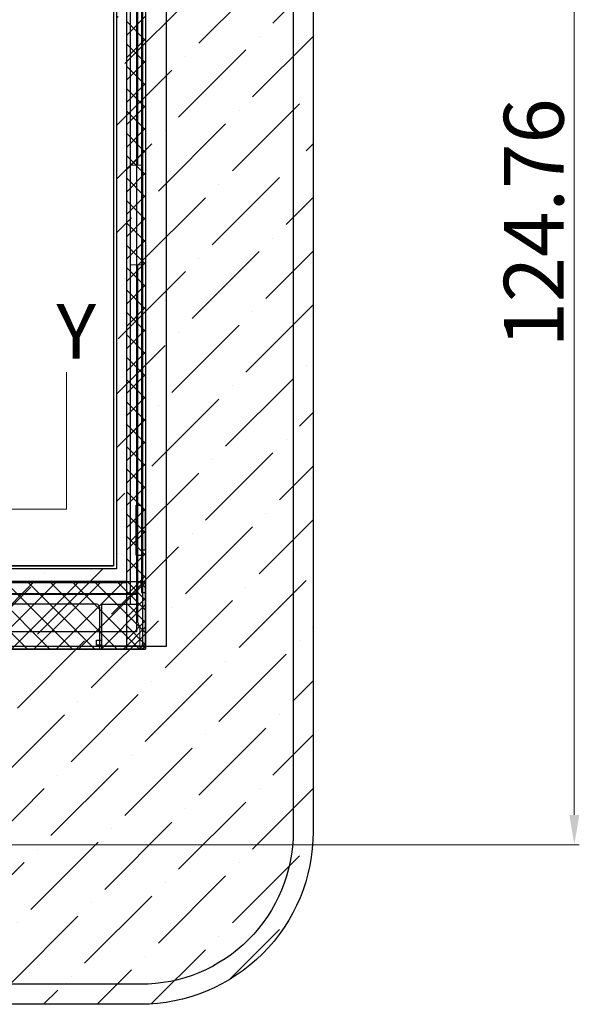
# Model space of a CAD drawing. Units: millimetres. Extents: x 3188 to 4876, y 1506 to 2570.
# Drawn here: x 3763 to 3819, y 1940 to 2038 of the extents above; entities that cross this region are included whole.
import ezdxf

# ---------------------------------------------------------------- set-up
doc = ezdxf.new("R2010")
doc.units = ezdxf.units.MM
doc.header["$LTSCALE"] = 0.3
doc.linetypes.add('CENTER', pattern=[50.8, 31.75, -6.35, 6.35, -6.35])
doc.layers.add('center', color=10, linetype='CENTER', lineweight=0)
doc.layers.add('L', color=1, linetype='Continuous', lineweight=5)
for name, color, linetype in [('DIM', 4, 'Continuous'), ('DIM（标注）', 3, 'Continuous'), ('TopOverlay', 2, 'Continuous')]:
    doc.layers.add(name, color=color, linetype=linetype)
doc.styles.add('Arial', font='arial.ttf')
doc.styles.add('STYLE1', font='txt')
doc.styles.add('宋体', font='txt')
doc.dimstyles.new('DIM1', dxfattribs={"dimtxt": 6, "dimasz": 3, "dimexe": 0.5, "dimexo": 0.3, "dimgap": 1, "dimtad": 1, "dimzin": 9, "dimdsep": 46, "dimtxsty": 'STYLE1', "dimcen": 0, "dimclrd": 256, "dimclrt": 256, "dimadec": 3, "dimazin": 2, "dimtfac": 1, "dimtmove": 0, "dimatfit": 0, "dimfxl": 1, "dimtvp": 1, "dimtolj": 1, "dimtzin": 0, "dimlwd": 13, "dimlwe": 13, "dimarcsym": 0})

# ---------------------------------------------------------------- blocks, each defined once
blk = doc.blocks.new('A$C3D6C2CD6')
at = {"layer": 'DIM（标注）'}
blk.add_lwpolyline([(0, 202.49), (348.76, 202.49), (348.76, 0), (0, 0)], close=True, dxfattribs=at)
at = {"layer": 'DIM（标注）', "color": 6}
blk.add_lwpolyline([(0, 202.49), (348.76, 202.49), (348.76, 3.75), (0, 3.75)], close=True, dxfattribs=at)
at = {"layer": 'DIM（标注）', "color": 2}
blk.add_lwpolyline([(1, 201.59), (347.76, 201.59), (347.76, 5), (1, 5)], close=True, dxfattribs=at)
at = {"layer": 'DIM（标注）', "color": 4}
blk.add_lwpolyline([(2.3, 200.19), (346.46, 200.19), (346.46, 6.6), (2.3, 6.6)], close=True, dxfattribs=at)
blk = doc.blocks.new('+899+')
at = {"lineweight": 0}
for p, q in [((5621.148, 1791.953), (5621.148, 1994.443)), ((5620.148, 1796.853), (5620.148, 1993.543)), ((5273.388, 1796.853), (5620.148, 1796.853)), ((5272.388, 1795.703), (5621.148, 1795.703)), ((5272.388, 1791.953), (5621.148, 1791.953))]:
    blk.add_line(p, q, dxfattribs=at)
at = {"layer": 'center', "lineweight": 0}
for p, q in [((5618.848, 1992.143), (5618.848, 1798.553)), ((5618.848, 1798.553), (5274.688, 1798.553))]:
    blk.add_line(p, q, dxfattribs=at)
blk = doc.blocks.new('*D127')
at = {"layer": 'Defpoints', "color": 0}
for p in [(3655.211, 2080.313), (3630.072, 1955.556), (3818.352, 1955.556)]:
    blk.add_point(p, dxfattribs=at)
at = {"layer": 'DIM（标注）', "color": 0, "lineweight": 13}
for p, q in [((3655.511, 2080.313), (3818.852, 2080.313)), ((3630.372, 1955.556), (3818.852, 1955.556))]:
    blk.add_line(p, q, dxfattribs=at)
at = {"layer": 'DIM（标注）', "lineweight": 13}
blk.add_line((3818.352, 2077.313), (3818.352, 1958.556), dxfattribs=at)
at = {"layer": 'DIM（标注）'}
for points in [[(3817.852, 2077.313), (3818.852, 2077.313), (3818.352, 2080.313)], [(3817.852, 1958.556), (3818.852, 1958.556), (3818.352, 1955.556)]]:
    blk.add_solid(points, dxfattribs=at)
at = {"layer": 'DIM（标注）', "insert": (3814.288, 2017.934), "char_height": 6, "attachment_point": 5, "rotation": 90, "style": 'Arial'}
blk.add_mtext('\\A1;124.76', dxfattribs=at)

msp = doc.modelspace()

# ---------------------------------------------------------------- hatches: boundary and pattern name
at = {"layer": 'DIM（标注）'}
h = msp.add_hatch(dxfattribs=at)
h.set_pattern_fill('ANSI36', color=6, scale=1.2, style=0)
h.set_pattern_definition([(45, (-24.0114, -71.5), (2.0205576, 7.4087113), [9.525, -1.905, 0, -1.905])])
edge = h.paths.add_edge_path(flags=16)
edge.add_arc((3530.934, 1958.854), 0.672, 44.41537, 224.41526)
edge.add_arc((3527.572, 1955.556), 4.037, -224.45968, 44.45968, ccw=False)
edge.add_arc((3524.22, 1958.864), 0.673, 314.42161, 496.74778)
edge.add_arc((3527.572, 1955.561), 5.378, 135.59172, 404.40828)
edge = h.paths.add_edge_path(flags=16)
edge.add_line((3676.742, 1952.554), (3668.402, 1952.554))
edge.add_arc((3668.402, 1951.881), 0.672, 90, 270)
edge.add_line((3668.402, 1951.209), (3676.742, 1951.209))
edge.add_arc((3676.742, 1951.881), 0.672, 270, 450)
edge = h.paths.add_edge_path(flags=16)
edge.add_line((3676.742, 1956.217), (3668.402, 1956.217))
edge.add_arc((3668.402, 1955.545), 0.672, 90, 270)
edge.add_line((3668.402, 1954.872), (3676.742, 1954.872))
edge.add_arc((3676.742, 1955.545), 0.672, 270, 450)
edge = h.paths.add_edge_path(flags=16)
edge.add_line((3676.742, 1959.881), (3668.402, 1959.881))
edge.add_arc((3668.402, 1959.208), 0.672, 90, 270)
edge.add_line((3668.402, 1958.536), (3676.742, 1958.536))
edge.add_arc((3676.742, 1959.208), 0.672, 270, 450)
h.paths.add_polyline_path([(3427.692, 2177.408), (3772.452, 2177.408), (3772.452, 1983.218), (3427.692, 1983.218)], flags=16)
edge = h.paths.add_edge_path(flags=16)
edge.add_arc((3600.072, 2193.256), 2.5, 0, 360)
edge = h.paths.add_edge_path(flags=16)
edge.add_line((3526.9, 1961.8), (3526.9, 1957.216))
edge.add_arc((3527.572, 1957.216), 0.672, 180, 360)
edge.add_line((3528.245, 1957.216), (3528.245, 1961.8))
edge.add_arc((3527.572, 1961.8), 0.672, 0, 180)
edge = h.paths.add_edge_path()
edge.add_arc((3634.242, 1959.207), 0.8, 270, 450)
edge.add_line((3634.242, 1960.007), (3630.072, 1960.007))
edge.add_line((3630.072, 1960.007), (3630.072, 1958.407))
edge.add_line((3630.072, 1958.407), (3634.242, 1958.407))
edge = h.paths.add_edge_path()
edge.add_line((3630.072, 1955.556), (3630.072, 1954.747))
edge.add_line((3630.072, 1954.747), (3625.902, 1954.747))
edge.add_arc((3625.902, 1955.547), 0.8, 179.35792, 270, ccw=False)
edge.add_line((3625.102, 1955.556), (3630.072, 1955.556))
edge = h.paths.add_edge_path()
edge.add_arc((3634.242, 1955.547), 0.8, 0.64208, 90)
edge.add_line((3634.242, 1956.347), (3630.072, 1956.347))
edge.add_line((3630.072, 1956.347), (3630.072, 1955.556))
edge.add_line((3630.072, 1955.556), (3635.042, 1955.556))
edge = h.paths.add_edge_path()
edge.add_line((3630.072, 1954.747), (3630.072, 1955.556))
edge.add_line((3630.072, 1955.556), (3635.042, 1955.556))
edge.add_arc((3634.242, 1955.547), 0.8, -90, 0.64208, ccw=False)
edge.add_line((3634.242, 1954.747), (3630.072, 1954.747))
edge = h.paths.add_edge_path()
edge.add_arc((3634.242, 1951.887), 0.8, 270, 450)
edge.add_line((3634.242, 1952.687), (3630.072, 1952.687))
edge.add_line((3630.072, 1952.687), (3630.072, 1951.087))
edge.add_line((3630.072, 1951.087), (3634.242, 1951.087))
edge = h.paths.add_edge_path()
edge.add_arc((3570.065, 1957.216), 0.8, 270.50546, 360)
edge.add_line((3570.865, 1957.216), (3570.865, 1961.207))
edge.add_arc((3570.065, 1961.207), 0.8, 0, 89.49454)
edge.add_line((3570.072, 1962.007), (3570.072, 1956.416))
edge = h.paths.add_edge_path()
edge.add_arc((3570.065, 1961.207), 0.8, 89.49454, 180)
edge.add_line((3569.265, 1961.207), (3569.265, 1957.216))
edge.add_arc((3570.065, 1957.216), 0.8, 180, 270.50546)
edge.add_line((3570.072, 1956.416), (3570.072, 1962.007))
edge = h.paths.add_edge_path()
edge.add_line((3564.562, 1955.556), (3566.162, 1955.556))
edge.add_arc((3570.072, 1955.556), 3.91, 180, 270)
edge.add_line((3570.072, 1951.646), (3570.072, 1950.051))
edge.add_arc((3570.072, 1955.561), 5.51, 180.05512, 270, ccw=False)
edge = h.paths.add_edge_path()
edge.add_line((3570.072, 1950.051), (3570.072, 1951.646))
edge.add_arc((3570.072, 1955.556), 3.91, 270, 360)
edge.add_line((3573.982, 1955.556), (3575.582, 1955.556))
edge.add_arc((3570.072, 1955.561), 5.51, 270, 359.94488, ccw=False)
edge = h.paths.add_edge_path()
edge.add_arc((3565.262, 2189.776), 2.5, 0, 360)
edge = h.paths.add_edge_path()
edge.add_arc((3565.262, 2189.776), 2.5, 44.10696, 135.89304)
edge.add_arc((3565.262, 2193.256), 2.5, -44.10696, 224.10696, ccw=False)
edge = h.paths.add_edge_path()
edge.add_line((3600.072, 2187.276), (3600.072, 2192.276))
edge.add_arc((3600.072, 2189.776), 2.5, -90, 90, ccw=False)
edge = h.paths.add_edge_path()
edge.add_line((3425.282, 2206.156), (3774.862, 2206.156))
edge.add_arc((3774.862, 2188.846), 17.31, 0, 90, ccw=False)
edge.add_line((3792.172, 2188.846), (3792.172, 1956.866))
edge.add_arc((3774.862, 1956.866), 17.31, 270, 360, ccw=False)
edge.add_line((3774.862, 1939.556), (3425.282, 1939.556))
edge.add_arc((3425.282, 1956.866), 17.31, 180, 270, ccw=False)
edge.add_line((3407.972, 1956.866), (3407.972, 2188.846))
edge.add_arc((3425.282, 2188.846), 17.31, 90, 180, ccw=False)
edge = h.paths.add_edge_path()
edge.add_line((3600.072, 2192.276), (3600.072, 2187.276))
edge.add_arc((3600.072, 2189.776), 2.5, 90, 270, ccw=False)

# ---------------------------------------------------------------- linework, layer by layer
at = {"color": 0}
for p, q in [((3773.452, 2180.358), (3773.452, 1975.188)), ((3775.072, 2179.858), (3775.072, 1975.688)), ((3775.372, 2180.358), (3775.372, 1975.188)), ((3775.372, 2179.858), (3775.372, 1975.688)), ((3773.827, 2178.804), (3773.827, 1979.688)), ((3773.827, 2178.804), (3773.827, 1979.688)), ((3773.827, 2178.804), (3773.827, 1979.688)), ((3773.827, 2178.804), (3773.827, 1979.688)), ((3773.452, 2178.648), (3773.452, 1981.968)), ((3772.152, 2177.108), (3772.152, 1983.518)), ((3774.972, 2175.188), (3774.972, 1980.868)), ((3774.972, 2175.188), (3774.972, 1980.868)), ((3774.972, 2175.188), (3774.972, 1980.868)), ((3774.972, 2175.188), (3774.972, 1980.868)), ((3773.452, 2036.732), (3775.372, 2038.652)), ((3775.372, 2036.23), (3773.452, 2038.15)), ((3773.452, 2034.487), (3775.372, 2036.407)), ((3775.372, 2033.985), (3773.452, 2035.905)), ((3773.452, 2032.242), (3775.372, 2034.162)), ((3775.372, 2031.74), (3773.452, 2033.66)), ((3773.452, 2029.997), (3775.372, 2031.917)), ((3775.372, 2029.495), (3773.452, 2031.415)), ((3773.452, 2027.752), (3775.372, 2029.672)), ((3775.372, 2027.25), (3773.452, 2029.17)), ((3773.452, 2025.507), (3775.372, 2027.427)), ((3775.372, 2025.004), (3773.452, 2026.924)), ((3773.452, 2023.262), (3775.372, 2025.182)), ((3775.372, 2022.759), (3773.452, 2024.679)), ((3773.452, 2021.017), (3775.372, 2022.937)), ((3775.372, 2020.514), (3773.452, 2022.434)), ((3773.452, 2018.772), (3775.372, 2020.692)), ((3775.372, 2018.269), (3773.452, 2020.189)), ((3773.452, 2016.527), (3775.372, 2018.447)), ((3775.372, 2016.024), (3773.452, 2017.944)), ((3773.452, 2014.282), (3775.372, 2016.202)), ((3775.372, 2013.779), (3773.452, 2015.699)), ((3773.452, 2012.036), (3775.372, 2013.956)), ((3775.372, 2011.534), (3773.452, 2013.454)), ((3773.452, 2009.791), (3775.372, 2011.711)), ((3775.372, 2009.289), (3773.452, 2011.209)), ((3773.452, 2007.546), (3775.372, 2009.466)), ((3775.372, 2007.044), (3773.452, 2008.964)), ((3773.452, 2005.301), (3775.372, 2007.221)), ((3775.372, 2004.799), (3773.452, 2006.719)), ((3773.452, 2003.056), (3775.372, 2004.976)), ((3775.372, 2002.554), (3773.452, 2004.474)), ((3773.452, 2000.811), (3775.372, 2002.731)), ((3775.372, 2000.309), (3773.452, 2002.229)), ((3773.452, 1998.566), (3775.372, 2000.486)), ((3775.372, 1998.064), (3773.452, 1999.984)), ((3773.452, 1996.321), (3775.372, 1998.241)), ((3775.372, 1995.819), (3773.452, 1997.739)), ((3773.452, 1994.076), (3775.372, 1995.996)), ((3775.372, 1993.574), (3773.452, 1995.494)), ((3773.452, 1991.831), (3775.372, 1993.751)), ((3775.372, 1991.329), (3773.452, 1993.249)), ((3773.452, 1989.586), (3775.372, 1991.506)), ((3775.372, 1989.083), (3773.452, 1991.003)), ((3773.452, 1987.341), (3775.372, 1989.261)), ((3774.422, 1989.618), (3775.072, 1989.618)), ((3774.422, 1984.618), (3774.422, 1989.618)), ((3775.372, 1986.838), (3773.452, 1988.758)), ((3773.452, 1985.096), (3775.372, 1987.016)), ((3775.372, 1984.593), (3773.452, 1986.513)), ((3773.452, 1982.851), (3775.372, 1984.771)), ((3775.372, 1982.348), (3773.452, 1984.268)), ((3774.422, 1984.618), (3775.072, 1984.618)), ((3427.992, 1983.518), (3772.152, 1983.518)), ((3773.452, 1980.606), (3775.372, 1982.526)), ((3424.772, 1981.968), (3775.372, 1981.968)), ((3773.452, 1981.968), (3426.692, 1981.968)), ((3763.538, 1975.188), (3756.758, 1981.968)), ((3757.432, 1975.188), (3764.212, 1981.968)), ((3765.783, 1975.188), (3759.003, 1981.968)), ((3759.677, 1975.188), (3766.457, 1981.968)), ((3768.028, 1975.188), (3761.248, 1981.968)), ((3761.922, 1975.188), (3768.702, 1981.968)), ((3770.273, 1975.188), (3763.493, 1981.968)), ((3764.167, 1975.188), (3770.947, 1981.968)), ((3772.518, 1975.188), (3765.738, 1981.968)), ((3766.412, 1975.188), (3773.192, 1981.968)), ((3774.763, 1975.188), (3767.983, 1981.968)), ((3768.657, 1975.188), (3775.372, 1981.902)), ((3775.372, 1976.824), (3770.228, 1981.968)), ((3775.372, 1979.069), (3772.473, 1981.968)), ((3775.372, 1980.103), (3773.452, 1982.023)), ((3775.372, 1981.314), (3774.718, 1981.968)), ((3775.372, 1975.188), (3775.372, 1981.968)), ((3773.452, 1978.36), (3775.372, 1980.28)), ((3774.972, 1980.868), (3775.372, 1980.868)), ((3774.972, 1980.868), (3775.372, 1980.868)), ((3774.972, 1980.868), (3775.372, 1980.868)), ((3774.972, 1980.868), (3775.372, 1980.868)), ((3775.372, 1980.868), (3775.372, 1975.688)), ((3775.372, 1980.868), (3775.372, 1975.688)), ((3775.372, 1980.868), (3775.372, 1975.688)), ((3775.372, 1980.868), (3775.372, 1975.688)), ((3770.452, 1979.688), (3429.692, 1979.688)), ((3770.752, 1979.388), (3770.752, 1975.188)), ((3770.903, 1975.188), (3775.372, 1979.657)), ((3770.952, 1979.688), (3770.952, 1975.188)), ((3770.952, 1979.688), (3773.827, 1979.688)), ((3770.952, 1979.688), (3770.952, 1975.188)), ((3770.952, 1979.688), (3770.952, 1975.188)), ((3770.952, 1979.688), (3774.582, 1979.688)), ((3770.952, 1979.688), (3770.952, 1975.188)), ((3775.372, 1977.858), (3773.452, 1979.778)), ((3775.372, 1978.278), (3775.372, 1978.278)), ((3775.372, 1978.278), (3775.372, 1978.278)), ((3775.372, 1978.278), (3775.372, 1978.278)), ((3775.372, 1978.278), (3775.372, 1978.278)), ((3773.148, 1975.188), (3775.372, 1977.412)), ((3773.452, 1976.115), (3775.372, 1978.035)), ((3775.372, 1975.613), (3773.452, 1977.533)), ((3774.872, 1975.488), (3770.752, 1975.488)), ((3773.552, 1975.188), (3773.452, 1975.288)), ((3774.769, 1975.188), (3775.372, 1975.79)), ((3774.872, 1975.188), (3729.372, 1975.188)), ((3729.372, 1975.188), (3775.372, 1975.188)), ((3770.952, 1975.188), (3774.872, 1975.188)), ((3770.952, 1975.188), (3774.872, 1975.188)), ((3770.952, 1975.188), (3774.872, 1975.188)), ((3770.952, 1975.188), (3774.872, 1975.188)), ((3773.452, 1975.188), (3775.372, 1975.188))]:
    msp.add_line(p, q, dxfattribs=at)
for points in [[(3774.582, 2023.73), (3774.582, 2128.588)], [(3774.582, 1977.894), (3774.582, 2013.73)], [(3774.972, 1989.118), (3775.322, 1989.118), (3775.322, 1985.118), (3774.972, 1985.118)], [(3774.972, 1989.118), (3775.322, 1989.118), (3775.322, 1985.118), (3774.972, 1985.118)], [(3774.972, 1989.118), (3775.322, 1989.118), (3775.322, 1985.118), (3774.972, 1985.118)], [(3774.972, 1989.118), (3775.322, 1989.118), (3775.322, 1985.118), (3774.972, 1985.118)], [(3770.952, 1975.588), (3770.452, 1975.588), (3770.452, 1976.088), (3770.952, 1976.088), (3770.952, 1975.588)], [(3770.952, 1975.588), (3770.452, 1975.588), (3770.452, 1976.088), (3770.952, 1976.088), (3770.952, 1975.588)], [(3770.952, 1975.588), (3770.452, 1975.588), (3770.452, 1976.088), (3770.952, 1976.088), (3770.952, 1975.588)], [(3770.952, 1975.588), (3770.452, 1975.588), (3770.452, 1976.088), (3770.952, 1976.088), (3770.952, 1975.588)]]:
    msp.add_lwpolyline(points, dxfattribs=at)
for centre, radius, start, end in [((3770.452, 1979.388), 0.3, 360, 90), ((3774.872, 1975.688), 0.5, 270, 0), ((3774.872, 1975.688), 0.2, 270, 0), ((3774.872, 1975.688), 0.5, 270, 0), ((3774.872, 1975.688), 0.5, 270, 0), ((3774.872, 1975.688), 0.5, 270, 0), ((3774.872, 1975.688), 0.5, 270, 0), ((3774.872, 1975.688), 0.5, 270, 0), ((3774.872, 1975.688), 0.5, 270, 0), ((3774.872, 1975.688), 0.5, 270, 0), ((3774.872, 1975.688), 0.5, 270, 0)]:
    msp.add_arc(centre, radius, start, end, dxfattribs=at)
at = {"layer": 'DIM（标注）', "color": 6}
for points in [[(3425.282, 2206.156), (3774.862, 2206.156, -0.414214), (3792.172, 2188.846), (3792.172, 1956.866, -0.414214), (3774.862, 1939.556), (3425.282, 1939.556, -0.414214), (3407.972, 1956.866), (3407.972, 2188.846, -0.414214)], [(3425.282, 2204.156), (3774.862, 2204.156, -0.414214), (3790.172, 2188.846), (3790.172, 1956.866, -0.414214), (3774.862, 1941.556), (3425.282, 1941.556, -0.414214), (3409.972, 1956.866), (3409.972, 2188.846, -0.414214)]]:
    msp.add_lwpolyline(points, format="xyb", close=True, dxfattribs=at)
at = {"layer": 'DIM（标注）', "color": 1}
msp.add_lwpolyline([(3537.515, 1975.488), (3777.452, 1975.488), (3777.452, 2188.758), (3610.299, 2188.758, 0.221688), (3609.533, 2188.4), (3606.072, 2184.276), (3559.728, 2184.276, -0.221688), (3558.962, 2184.633), (3555.801, 2188.4, 0.221688), (3555.035, 2188.758), (3425.072, 2188.758), (3425.072, 1975.488), (3537.782, 1975.488)], format="xyb", dxfattribs=at)
at = {"layer": 'DIM（标注）'}
msp.add_lwpolyline([(3425.692, 2179.408), (3774.452, 2179.408), (3774.452, 1976.918), (3425.692, 1976.918)], close=True, dxfattribs=at)
at = {"layer": 'DIM（标注）', "color": 6}
for points in [[(3425.692, 2179.408), (3774.452, 2179.408), (3774.452, 1980.668), (3425.692, 1980.668)], [(3427.692, 2177.408), (3772.452, 2177.408), (3772.452, 1983.218), (3427.692, 1983.218)], [(3427.992, 2177.108), (3772.152, 2177.108), (3772.152, 1983.518), (3427.992, 1983.518)]]:
    msp.add_lwpolyline(points, close=True, dxfattribs=at)
at = {"layer": 'DIM（标注）', "color": 2}
msp.add_lwpolyline([(3426.692, 2178.508), (3773.452, 2178.508), (3773.452, 1981.918), (3426.692, 1981.918)], close=True, dxfattribs=at)
msp.add_lwpolyline([(3426.692, 2178.508), (3773.452, 2178.508), (3773.452, 1981.918), (3426.692, 1981.918)], close=True, dxfattribs=at)
at = {"layer": 'L', "color": 0}
for p, q in [((3774.582, 1977.894), (3774.782, 1977.388)), ((3774.582, 1977.894), (3774.782, 1977.388)), ((3774.582, 1977.894), (3774.782, 1977.388)), ((3774.582, 1977.894), (3774.782, 1977.388)), ((3774.782, 1977.388), (3774.782, 1975.188)), ((3774.782, 1977.388), (3774.782, 1975.188)), ((3774.782, 1977.388), (3774.782, 1975.188)), ((3774.782, 1977.388), (3774.782, 1975.188))]:
    msp.add_line(p, q, dxfattribs=at)
for points in [[(3774.582, 2023.73), (3774.582, 2128.588)], [(3773.827, 2023.73), (3774.972, 2023.73), (3774.972, 2013.73), (3773.827, 2013.73)], [(3773.827, 2023.73), (3774.972, 2023.73), (3774.972, 2013.73), (3773.827, 2013.73)], [(3773.827, 2023.73), (3774.972, 2023.73), (3774.972, 2013.73), (3773.827, 2013.73)], [(3773.827, 2023.73), (3774.972, 2023.73), (3774.972, 2013.73), (3773.827, 2013.73)], [(3774.582, 1977.894), (3774.582, 2013.73)]]:
    msp.add_lwpolyline(points, dxfattribs=at)
at = {"layer": 'TopOverlay', "color": 4}
for points in [[(3425.692, 2179.408), (3774.452, 2179.408), (3774.452, 1980.708), (3425.692, 1980.708)], [(3774.452, 1976.918), (3425.692, 1976.918), (3425.692, 2179.408), (3774.452, 2179.408)], [(3427.992, 2177.108), (3772.152, 2177.108), (3772.152, 1983.518), (3427.992, 1983.518)]]:
    msp.add_lwpolyline(points, close=True, dxfattribs=at)

# ---------------------------------------------------------------- block references
at = {"layer": 'DIM（标注）'}
msp.add_blockref('A$C3D6C2CD6', (3425.692, 1976.918), dxfattribs=at)
at = {"layer": 'TopOverlay'}
msp.add_blockref('+899+', (-1846.696, 184.964), dxfattribs=at)

# ---------------------------------------------------------------- texts
at = {"layer": 'DIM', "color": 120, "lineweight": 0, "insert": (3770.405, 2009.804), "char_height": 5.5, "attachment_point": 3, "style": 'Arial'}
msp.add_mtext('Y', dxfattribs=at)

# ---------------------------------------------------------------- dimensions: what is measured, and where the dimension line sits
at = {"layer": 'DIM（标注）'}
dim = msp.add_linear_dim(base=(3818.352, 1955.556), p1=(3655.211, 2080.313), p2=(3630.072, 1955.556), angle=90, dimstyle='DIM1', override={"dimtxsty": 'Arial'}, dxfattribs=at)
dim.commit()
dim.dimension.update_dxf_attribs({"geometry": '*D127', "text_midpoint": (3814.288, 2017.934)})

# ---------------------------------------------------------------- leaders
at = {"layer": 'DIM', "color": 120, "lineweight": 0}
msp.add_leader([(3729.701, 1989.209), (3767.443, 1989.209), (3767.443, 2002.943)], dimstyle='DIM1', override={"dimtxsty": '宋体'}, dxfattribs=at)

doc.saveas('drawing.dxf')
